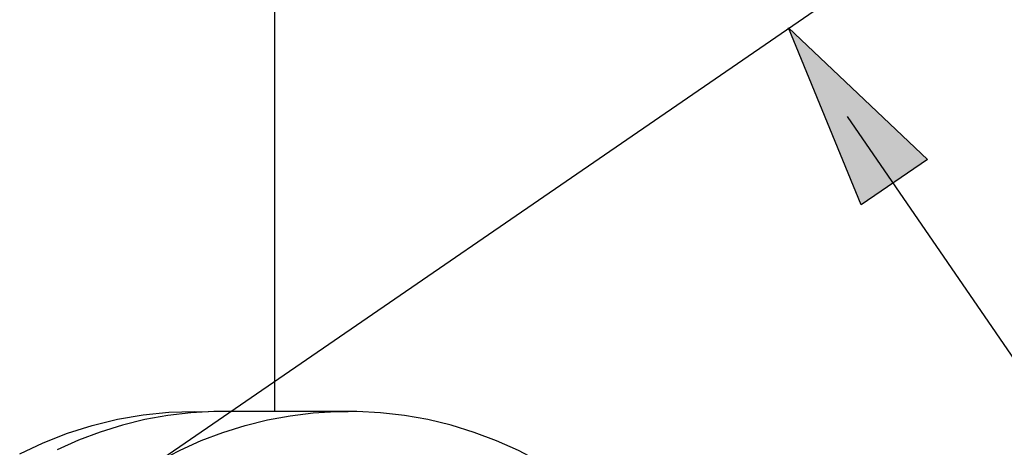
# Model space of a CAD drawing. Extents: x -16 to 167, y 87 to 220.
# Drawn here: x 28 to 45, y 128 to 136 of the extents above; entities that cross this region are included whole.
import ezdxf

# ---------------------------------------------------------------- set-up
doc = ezdxf.new("R2010")
doc.units = 0
doc.header["$MEASUREMENT"] = 0
doc.layers.add('BEMASSUNG', color=7, linetype='CONTINUOUS')
doc.layers.add('GEOMETRIE', color=7, linetype='CONTINUOUS')

msp = doc.modelspace()

# ---------------------------------------------------------------- hatches: boundary and pattern name
at = {"layer": 'BEMASSUNG'}
h = msp.add_hatch(color=250, dxfattribs=at)
h.dxf.hatch_style = 2
h.paths.add_polyline_path([(41.309, 135.583), (43.659, 133.36), (42.542, 132.592)])

# ---------------------------------------------------------------- linework, layer by layer
at = {"layer": 'BEMASSUNG', "color": 250}
for points in [[(29.701, 127.599), (42.031, 136.073)], [(70.727, 92.736), (42.306, 134.083)]]:
    msp.add_lwpolyline(points, dxfattribs=at)
at = {"layer": 'BEMASSUNG'}
msp.add_lwpolyline([(41.309, 135.583), (43.659, 133.36), (42.542, 132.592), (41.309, 135.583)], dxfattribs=at)
at = {"layer": 'GEOMETRIE', "color": 250}
for points in [[(32.616, 141.478), (32.616, 129.098)], [(28.304, 128.38), (28.703, 128.568), (29.112, 128.728), (29.532, 128.86), (29.958, 128.964), (30.39, 129.038), (30.826, 129.083), (31.264, 129.098)], [(31.763, 129.098), (31.588, 129.096), (31.198, 129.073), (30.809, 129.027), (30.423, 128.958), (30.043, 128.864), (29.667, 128.748), (29.3, 128.609)], [(30.011, 127.839), (30.334, 128.06), (30.671, 128.262), (31.018, 128.444), (31.376, 128.604), (31.742, 128.743), (32.116, 128.86), (32.496, 128.953), (32.881, 129.024), (33.269, 129.071), (33.66, 129.095), (33.859, 129.098)], [(31.264, 129.098), (31.493, 129.09)], [(33.86, 129.098), (31.763, 129.098)], [(39.423, 126.118), (39.236, 126.379), (38.98, 126.698), (38.706, 127.001), (38.416, 127.288), (38.109, 127.558), (37.787, 127.808), (37.451, 128.038), (37.102, 128.247), (36.741, 128.435), (36.37, 128.6), (35.99, 128.743), (35.603, 128.863), (35.21, 128.958), (34.811, 129.029), (34.41, 129.075), (34.007, 129.096), (33.859, 129.097)], [(29.3, 128.609), (28.94, 128.448)]]:
    msp.add_lwpolyline(points, dxfattribs=at)

doc.saveas('drawing.dxf')
